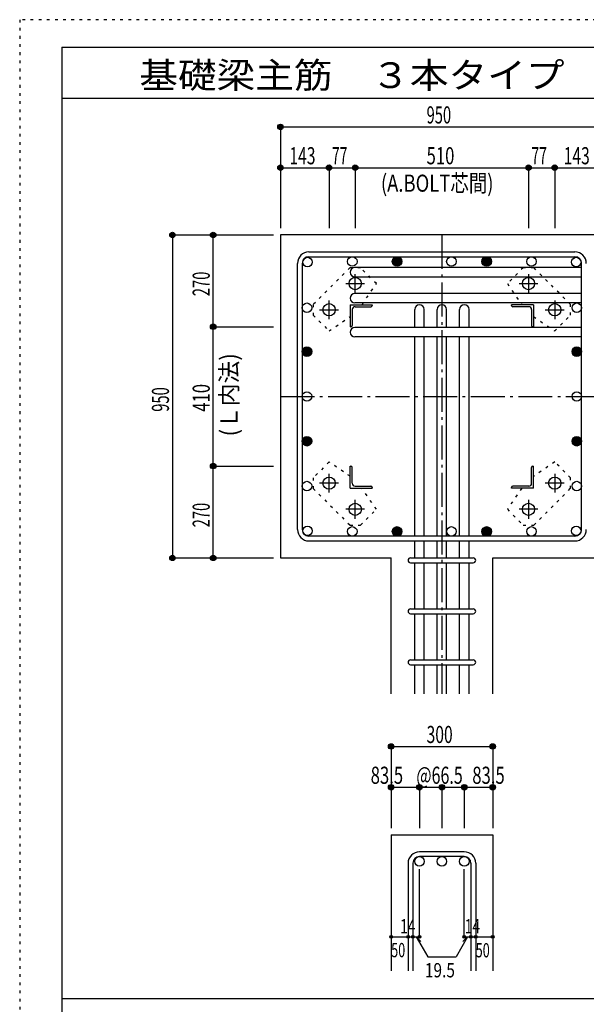
# Model space of a CAD drawing. Units: inches. Extents: x 94 to 8294, y 92 to 5852.
# Drawn here: x 94 to 1761, y 2956 to 5852 of the extents above; entities that cross this region are included whole.
import ezdxf

# ---------------------------------------------------------------- set-up
doc = ezdxf.new("R2010")
doc.units = ezdxf.units.IN
doc.header["$LTSCALE"] = 20
doc.header["$MEASUREMENT"] = 0
for name, pattern in [('CENTER', [12, 5, -0.8, 0.4, -0.8, 5]), ('DIVIDE', [13.2, 5, -0.8, 0.4, -0.8, 0.4, -0.8, 5]), ('DOT', [1.6, 0.4, -0.8, 0.4]), ('HIDDEN', [8, 1, -2, 2, -2, 1])]:
    doc.linetypes.add(name, pattern=pattern)
for name, color, linetype in [('098', 7, 'Continuous'), ('099', 7, 'Continuous'), ('100', 7, 'Continuous'), ('101', 7, 'Continuous'), ('102', 7, 'Continuous'), ('103', 7, 'Continuous'), ('104', 7, 'Continuous'), ('106', 7, 'Continuous'), ('110', 7, 'Continuous'), ('241', 7, 'Continuous'), ('250', 7, 'Continuous')]:
    doc.layers.add(name, color=color, linetype=linetype)
doc.styles.add('DRACAD', font='txt', dxfattribs={"width": 0.85, "bigfont": 'extfont2'})

msp = doc.modelspace()

# ---------------------------------------------------------------- linework, layer by layer
at = {"layer": '098', "color": 2, "linetype": 'Continuous'}
for p, q in [((861.1, 5218.6), (861.1, 4268.6)), ((2211.1, 5218.6), (861.1, 5218.6)), ((861.1, 4268.6), (1186.6, 4268.6)), ((1186.6, 3868.6), (1186.6, 4268.6)), ((1485.6, 3868.6), (1485.6, 4268.6)), ((1485.6, 4268.6), (1811.1, 4268.6)), ((1186.6, 3454.1), (1186.6, 3054.1)), ((1186.6, 3454.1), (1485.6, 3454.1)), ((1485.6, 3454.1), (1485.6, 3054.1))]:
    msp.add_line(p, q, dxfattribs=at)
at = {"layer": '099', "color": 4, "linetype": 'CENTER'}
for p, q in [((1081.1, 5047.9), (1081.1, 5103.4)), ((1591.1, 5103.4), (1591.1, 5047.9)), ((1053.3, 5075.6), (1108.8, 5075.6)), ((1563.4, 5075.6), (1618.9, 5075.6)), ((1004.1, 4970.9), (1004.1, 5026.4)), ((1668.1, 5026.4), (1668.1, 4970.9)), ((976.3, 4998.6), (1031.8, 4998.6)), ((1640.4, 4998.6), (1695.9, 4998.6)), ((1004.1, 4460.8), (1004.1, 4516.3)), ((1668.1, 4516.3), (1668.1, 4460.8)), ((1031.8, 4488.6), (976.3, 4488.6)), ((1695.9, 4488.6), (1640.4, 4488.6)), ((1081.1, 4383.8), (1081.1, 4439.3)), ((1591.1, 4439.3), (1591.1, 4383.8)), ((1108.8, 4411.6), (1053.3, 4411.6)), ((1618.9, 4411.6), (1563.4, 4411.6))]:
    msp.add_line(p, q, dxfattribs=at)
at = {"layer": '099', "color": 4, "linetype": 'Continuous'}
for p, q in [((1066.1, 5013.6), (1131.1, 5013.6)), ((1066.1, 5013.6), (1066.1, 4948.6)), ((1131.1, 5013.6), (1131.1, 5011.6)), ((1606.1, 5013.6), (1541.1, 5013.6)), ((1541.1, 5011.6), (1541.1, 5013.6)), ((1606.1, 5013.6), (1606.1, 4948.6)), ((1072.1, 4999.1), (1072.1, 4952.6)), ((1080.6, 5007.6), (1127.1, 5007.6)), ((1591.6, 5007.6), (1545.1, 5007.6)), ((1600.1, 4999.1), (1600.1, 4952.6)), ((1068.1, 4948.6), (1066.1, 4948.6)), ((1606.1, 4948.6), (1604.1, 4948.6)), ((1066.1, 4538.6), (1068.1, 4538.6)), ((1066.1, 4473.6), (1066.1, 4538.6)), ((1072.1, 4488.1), (1072.1, 4534.6)), ((1600.1, 4488.1), (1600.1, 4534.6)), ((1604.1, 4538.6), (1606.1, 4538.6)), ((1606.1, 4473.6), (1606.1, 4538.6)), ((1066.1, 4473.6), (1131.1, 4473.6)), ((1080.6, 4479.6), (1127.1, 4479.6)), ((1131.1, 4475.6), (1131.1, 4473.6)), ((1541.1, 4473.6), (1541.1, 4475.6)), ((1606.1, 4473.6), (1541.1, 4473.6)), ((1591.6, 4479.6), (1545.1, 4479.6))]:
    msp.add_line(p, q, dxfattribs=at)
at = {"layer": '099', "color": 3, "linetype": 'Continuous'}
for centre in [(1081.1, 5075.6), (1591.1, 5075.6), (1004.1, 4998.6), (1668.1, 4998.6), (1004.1, 4488.6), (1668.1, 4488.6), (1081.1, 4411.6), (1591.1, 4411.6)]:
    msp.add_circle(centre, 18, dxfattribs=at)
at = {"layer": '099', "color": 4, "linetype": 'Continuous'}
for centre, radius, start, end in [((1127.1, 5011.6), 4, 270, 0), ((1545.1, 5011.6), 4, 180, 270), ((1080.6, 4999.1), 8.5, 90, 180), ((1591.6, 4999.1), 8.5, 0, 90), ((1068.1, 4952.6), 4, 270, 0), ((1604.1, 4952.6), 4, 180, 270), ((1068.1, 4534.6), 4, 0, 90), ((1604.1, 4534.6), 4, 90, 180), ((1080.6, 4488.1), 8.5, 180, 270), ((1127.1, 4475.6), 4, 0, 90), ((1545.1, 4475.6), 4, 90, 180), ((1591.6, 4488.1), 8.5, 270, 0)]:
    msp.add_arc(centre, radius, start, end, dxfattribs=at)
at = {"layer": '100', "color": 3, "linetype": 'Continuous'}
for centre in [(940.7, 5139), (1072.5, 5140.6), (1204.3, 5140.6), (1364.1, 5140.6), (1467.9, 5140.6), (1599.7, 5140.6), (1731.5, 5139), (939.1, 5004.6), (1733.1, 5004.6), (939.1, 4875.4), (1733.1, 4875.4), (939.1, 4743.6), (1733.1, 4743.6), (939.1, 4611.8), (1733.1, 4611.8), (939.1, 4480), (1733.1, 4480), (940.7, 4348.2), (1072.5, 4346.6), (1204.3, 4346.6), (1364.1, 4346.6), (1467.9, 4346.6), (1599.7, 4346.6), (1731.5, 4348.2)]:
    msp.add_circle(centre, 14, dxfattribs=at)
at = {"layer": '100', "color": 4, "linetype": 'Continuous'}
for centre, radius in [((1204.3, 5140.6), 14), ((1204.3, 5140.6), 12.6), ((1204.3, 5140.6), 11.2), ((1204.3, 5140.6), 9.8), ((1204.3, 5140.6), 8.4), ((1204.3, 5140.6), 7), ((1204.3, 5140.6), 5.6), ((1204.3, 5140.6), 4.2), ((1204.3, 5140.6), 2.8), ((1204.3, 5140.6), 1.4), ((1467.9, 5140.6), 14), ((1467.9, 5140.6), 12.6), ((1467.9, 5140.6), 11.2), ((1467.9, 5140.6), 9.8), ((1467.9, 5140.6), 8.4), ((1467.9, 5140.6), 7), ((1467.9, 5140.6), 5.6), ((1467.9, 5140.6), 4.2), ((1467.9, 5140.6), 2.8), ((1467.9, 5140.6), 1.4), ((939.1, 4875.4), 14), ((939.1, 4875.4), 12.6), ((939.1, 4875.4), 11.2), ((939.1, 4875.4), 9.8), ((939.1, 4875.4), 8.4), ((939.1, 4875.4), 7), ((939.1, 4875.4), 5.6), ((939.1, 4875.4), 4.2), ((939.1, 4875.4), 2.8), ((939.1, 4875.4), 1.4), ((1733.1, 4875.4), 14), ((1733.1, 4875.4), 12.6), ((1733.1, 4875.4), 11.2), ((1733.1, 4875.4), 9.8), ((1733.1, 4875.4), 8.4), ((1733.1, 4875.4), 7), ((1733.1, 4875.4), 5.6), ((1733.1, 4875.4), 4.2), ((1733.1, 4875.4), 2.8), ((1733.1, 4875.4), 1.4), ((939.1, 4611.8), 14), ((939.1, 4611.8), 12.6), ((939.1, 4611.8), 11.2), ((939.1, 4611.8), 9.8), ((939.1, 4611.8), 8.4), ((939.1, 4611.8), 7), ((939.1, 4611.8), 5.6), ((939.1, 4611.8), 4.2), ((939.1, 4611.8), 2.8), ((939.1, 4611.8), 1.4), ((1733.1, 4611.8), 14), ((1733.1, 4611.8), 12.6), ((1733.1, 4611.8), 11.2), ((1733.1, 4611.8), 9.8), ((1733.1, 4611.8), 8.4), ((1733.1, 4611.8), 7), ((1733.1, 4611.8), 5.6), ((1733.1, 4611.8), 4.2), ((1733.1, 4611.8), 2.8), ((1733.1, 4611.8), 1.4), ((1204.3, 4346.6), 14), ((1204.3, 4346.6), 12.6), ((1204.3, 4346.6), 11.2), ((1204.3, 4346.6), 9.8), ((1204.3, 4346.6), 8.4), ((1204.3, 4346.6), 7), ((1204.3, 4346.6), 5.6), ((1204.3, 4346.6), 4.2), ((1204.3, 4346.6), 2.8), ((1204.3, 4346.6), 1.4), ((1467.9, 4346.6), 14), ((1467.9, 4346.6), 12.6), ((1467.9, 4346.6), 11.2), ((1467.9, 4346.6), 9.8), ((1467.9, 4346.6), 8.4), ((1467.9, 4346.6), 7), ((1467.9, 4346.6), 5.6), ((1467.9, 4346.6), 4.2), ((1467.9, 4346.6), 2.8), ((1467.9, 4346.6), 1.4)]:
    msp.add_circle(centre, radius, dxfattribs=at)
at = {"layer": '101', "color": 7, "linetype": 'Continuous'}
for p, q in [((944.6, 5168.6), (1727.6, 5168.6)), ((911.1, 4352.1), (911.1, 5135.1)), ((925.1, 5135.1), (925.1, 4352.1)), ((944.6, 5154.6), (1727.6, 5154.6)), ((1747.1, 4352.1), (1747.1, 5135.1)), ((1727.6, 4332.6), (944.6, 4332.6)), ((944.6, 4318.6), (1727.6, 4318.6))]:
    msp.add_line(p, q, dxfattribs=at)
for centre, radius, start, end in [((944.6, 5135.1), 33.5, 90, 180), ((1727.6, 5135.1), 33.5, 0, 90), ((944.6, 5135.1), 19.5, 90, 180), ((1727.6, 5135.1), 19.5, 0, 90), ((944.6, 4352.1), 33.5, 180, 270), ((944.6, 4352.1), 19.5, 180, 270), ((1727.6, 4352.1), 33.5, 270, 0), ((1727.6, 4352.1), 19.5, 270, 0)]:
    msp.add_arc(centre, radius, start, end, dxfattribs=at)
at = {"layer": '102', "color": 7, "linetype": 'Continuous'}
for p, q in [((1747.1, 5123), (1080.1, 5123)), ((1747.1, 5095), (1080.1, 5095)), ((1747.1, 5046.6), (1080.1, 5046.6)), ((1747.1, 5018.6), (1080.1, 5018.6)), ((1256.1, 4946.6), (1256.1, 4999.6)), ((1284.1, 4946.6), (1284.1, 4999.6)), ((1322.1, 4946.6), (1322.1, 4999.6)), ((1350.1, 4946.6), (1350.1, 4999.6)), ((1388.1, 4946.6), (1388.1, 4999.6)), ((1416.1, 4946.6), (1416.1, 4999.6)), ((1747.1, 4946.6), (1080.1, 4946.6)), ((1747.1, 4918.6), (1080.1, 4918.6)), ((1256.1, 4332.6), (1256.1, 4918.6)), ((1284.1, 4332.6), (1284.1, 4918.6)), ((1322.1, 4332.6), (1322.1, 4918.6)), ((1350.1, 4332.6), (1350.1, 4918.6)), ((1388.1, 4332.6), (1388.1, 4918.6)), ((1416.1, 4332.6), (1416.1, 4918.6)), ((1256.1, 4268.6), (1256.1, 4318.6)), ((1284.1, 4268.6), (1284.1, 4318.6)), ((1322.1, 4268.6), (1322.1, 4318.6)), ((1350.1, 4268.6), (1350.1, 4318.6)), ((1388.1, 4268.6), (1388.1, 4318.6)), ((1416.1, 4268.6), (1416.1, 4318.6)), ((1256.1, 4118.6), (1256.1, 4254.6)), ((1284.1, 4118.6), (1284.1, 4254.6)), ((1322.1, 4118.6), (1322.1, 4254.6)), ((1350.1, 4118.6), (1350.1, 4254.6)), ((1388.1, 4118.6), (1388.1, 4254.6)), ((1416.1, 4118.6), (1416.1, 4254.6)), ((1256.1, 3968.6), (1256.1, 4104.6)), ((1284.1, 3968.6), (1284.1, 4104.6)), ((1322.1, 3968.6), (1322.1, 4104.6)), ((1350.1, 3968.6), (1350.1, 4104.6)), ((1388.1, 3968.6), (1388.1, 4104.6)), ((1416.1, 3968.6), (1416.1, 4104.6)), ((1256.1, 3868.6), (1256.1, 3954.6)), ((1284.1, 3868.6), (1284.1, 3954.6)), ((1322.1, 3868.6), (1322.1, 3954.6)), ((1350.1, 3868.6), (1350.1, 3954.6)), ((1388.1, 3868.6), (1388.1, 3954.6)), ((1416.1, 3868.6), (1416.1, 3954.6))]:
    msp.add_line(p, q, dxfattribs=at)
at = {"layer": '102', "color": 172, "linetype": 'DOT'}
msp.add_line((1581.1, 4946.6), (1579.1, 4946.6), dxfattribs=at)
at = {"layer": '102', "color": 3, "linetype": 'Continuous'}
for centre in [(1270.1, 3376.1), (1336.1, 3376.1), (1402.1, 3376.1)]:
    msp.add_circle(centre, 14, dxfattribs=at)
at = {"layer": '102', "color": 7, "linetype": 'Continuous'}
for centre, start, end in [((1080.1, 5109), 90, 270), ((1080.1, 5032.6), 90, 270), ((1270.1, 4999.6), 0, 180), ((1336.1, 4999.6), 0, 180), ((1402.1, 4999.6), 0, 180), ((1080.1, 4932.6), 90, 270)]:
    msp.add_arc(centre, 14, start, end, dxfattribs=at)
at = {"layer": '103', "color": 7, "linetype": 'Continuous'}
for p, q in [((1243.6, 4268.6), (1428.6, 4268.6)), ((1243.6, 4254.6), (1428.6, 4254.6)), ((1243.6, 4118.6), (1428.6, 4118.6)), ((1243.6, 4104.6), (1428.6, 4104.6)), ((1243.6, 3968.6), (1428.6, 3968.6)), ((1243.6, 3954.6), (1428.6, 3954.6)), ((1402.1, 3404.1), (1270.1, 3404.1)), ((1402.1, 3390.1), (1270.1, 3390.1)), ((1236.6, 3370.6), (1236.6, 3054.1)), ((1250.6, 3370.6), (1250.6, 3054.1)), ((1421.6, 3370.6), (1421.6, 3054.1)), ((1435.6, 3370.6), (1435.6, 3054.1))]:
    msp.add_line(p, q, dxfattribs=at)
for centre, radius, start, end in [((1243.6, 4261.6), 7, 90, 270), ((1243.6, 4261.6), 7, 90, 270), ((1243.6, 4261.6), 7, 90, 270), ((1243.6, 4261.6), 7, 90, 270), ((1428.6, 4261.6), 7, 270, 90), ((1428.6, 4261.6), 7, 270, 90), ((1428.6, 4261.6), 7, 270, 90), ((1428.6, 4261.6), 7, 270, 90), ((1243.6, 4111.6), 7, 90, 270), ((1428.6, 4111.6), 7, 270, 90), ((1243.6, 3961.6), 7, 90, 270), ((1428.6, 3961.6), 7, 270, 90), ((1270.1, 3370.6), 33.5, 90, 180), ((1270.1, 3370.6), 19.5, 90, 180), ((1402.1, 3370.6), 33.5, 0, 90), ((1402.1, 3370.6), 19.5, 0, 90)]:
    msp.add_arc(centre, radius, start, end, dxfattribs=at)
at = {"layer": '106', "color": 4, "linetype": 'DOT'}
for p, q in [((1065.6, 5122.3), (957.4, 5014.1)), ((1096.7, 5122.3), (1065.6, 5122.3)), ((1143.4, 5075.6), (1096.7, 5122.3)), ((1575.5, 5122.3), (1528.8, 5075.6)), ((1606.6, 5122.3), (1575.5, 5122.3)), ((1714.8, 5014.1), (1606.6, 5122.3)), ((1101.2, 5013.6), (1143.4, 5075.6)), ((1528.8, 5075.6), (1571.1, 5013.6)), ((957.4, 5014.1), (957.4, 4983)), ((1714.8, 4983), (1714.8, 5014.1)), ((957.4, 4983), (1004.1, 4936.3)), ((1668.1, 4936.3), (1714.8, 4983)), ((1004.1, 4936.3), (1066.1, 4978.6)), ((1606.1, 4978.5), (1668.1, 4936.3)), ((1004.1, 4550.9), (957.4, 4504.2)), ((1066.1, 4508.7), (1004.1, 4550.9)), ((1668.1, 4550.9), (1606.1, 4508.6)), ((1714.8, 4504.2), (1668.1, 4550.9)), ((957.4, 4504.2), (957.4, 4473.1)), ((1714.8, 4473.1), (1714.8, 4504.2)), ((957.4, 4473.1), (1065.6, 4364.9)), ((1143.4, 4411.6), (1101.1, 4473.6)), ((1571, 4473.6), (1528.8, 4411.6)), ((1606.6, 4364.9), (1714.8, 4473.1)), ((1096.7, 4364.9), (1143.4, 4411.6)), ((1528.8, 4411.6), (1575.5, 4364.9)), ((1065.6, 4364.9), (1096.7, 4364.9)), ((1575.5, 4364.9), (1606.6, 4364.9))]:
    msp.add_line(p, q, dxfattribs=at)
at = {"layer": '110', "color": 4, "linetype": 'Continuous'}
for p, q in [((861.1, 5536.6), (861.1, 5416.6)), ((861.1, 5536.6), (861.1, 5416.6)), ((861.1, 5536.6), (1811.1, 5536.6)), ((861.1, 5416.6), (1004.1, 5416.6)), ((861.1, 5416.6), (861.1, 5238.6)), ((1004.1, 5416.6), (1004.1, 5238.6)), ((1004.1, 5416.6), (1081.1, 5416.6)), ((1081.1, 5416.6), (1081.1, 5238.6)), ((1081.1, 5416.6), (1591.1, 5416.6)), ((1591.1, 5416.6), (1591.1, 5238.6)), ((1591.1, 5416.6), (1668.1, 5416.6)), ((1668.1, 5416.6), (1668.1, 5238.6)), ((1668.1, 5416.6), (1811.1, 5416.6)), ((543.1, 5218.6), (663.1, 5218.6)), ((543.1, 5218.6), (663.1, 5218.6)), ((543.1, 5218.6), (543.1, 4268.6)), ((663.1, 4948.6), (663.1, 5218.6)), ((663.1, 5218.6), (841.1, 5218.6)), ((663.1, 4538.6), (663.1, 4948.6)), ((663.1, 4948.6), (841.1, 4948.6)), ((663.1, 4268.6), (663.1, 4538.6)), ((663.1, 4538.6), (841.1, 4538.6)), ((543.1, 4268.6), (663.1, 4268.6)), ((663.1, 4268.6), (841.1, 4268.6)), ((663.1, 4268.6), (841.1, 4268.6)), ((1186.6, 3714.1), (1186.6, 3594.1)), ((1186.6, 3714.1), (1485.6, 3714.1)), ((1485.6, 3714.1), (1485.6, 3594.1)), ((1485.6, 3714.1), (1485.6, 3594.1)), ((1186.6, 3594.1), (1270.1, 3594.1)), ((1186.6, 3594.1), (1186.6, 3474.1)), ((1270.1, 3594.1), (1270.1, 3474.1)), ((1270.1, 3594.1), (1336.1, 3594.1)), ((1336.1, 3594.1), (1336.1, 3474.1)), ((1336.1, 3594.1), (1402.1, 3594.1)), ((1402.1, 3594.1), (1402.1, 3474.1)), ((1402.1, 3594.1), (1485.6, 3594.1)), ((1485.6, 3594.1), (1485.6, 3474.1)), ((1485.6, 3594.1), (1485.6, 3474.1)), ((1270.1, 3154.1), (1270.1, 3353.5)), ((1402.1, 3154.1), (1402.1, 3353.5)), ((1186.6, 3154.1), (1236.6, 3154.1)), ((1236.6, 3154.1), (1270.1, 3154.1)), ((1260.4, 3154.1), (1274.5, 3140)), ((1260.4, 3154.1), (1294.6, 3094.8)), ((1411.9, 3154.1), (1377.7, 3094.8)), ((1411.9, 3154.1), (1397.7, 3140)), ((1402.1, 3154.1), (1485.6, 3154.1)), ((1421.6, 3154.1), (1435.6, 3154.1)), ((1294.6, 3094.8), (1377.7, 3094.8))]:
    msp.add_line(p, q, dxfattribs=at)
at = {"layer": '110', "color": 4, "linetype": 'CENTER'}
for p, q in [((1336.1, 5218.6), (1336.1, 3868.6)), ((861.1, 4743.6), (1811.1, 4743.6))]:
    msp.add_line(p, q, dxfattribs=at)
at = {"layer": '110', "color": 4, "linetype": 'Continuous'}
for centre, radius in [((861.1, 5536.6), 8), ((861.1, 5536.6), 7.2), ((861.1, 5536.6), 6.4), ((861.1, 5536.6), 5.6), ((861.1, 5536.6), 4.8), ((861.1, 5536.6), 4), ((861.1, 5536.6), 3.2), ((861.1, 5536.6), 2.4), ((861.1, 5536.6), 1.6), ((861.1, 5536.6), 0.8), ((861.1, 5416.6), 8), ((861.1, 5416.6), 7.2), ((861.1, 5416.6), 6.4), ((861.1, 5416.6), 5.6), ((861.1, 5416.6), 4.8), ((861.1, 5416.6), 4), ((861.1, 5416.6), 3.2), ((861.1, 5416.6), 2.4), ((861.1, 5416.6), 1.6), ((861.1, 5416.6), 0.8), ((1004.1, 5416.6), 8), ((1004.1, 5416.6), 7.2), ((1004.1, 5416.6), 6.4), ((1004.1, 5416.6), 5.6), ((1004.1, 5416.6), 4.8), ((1004.1, 5416.6), 4), ((1004.1, 5416.6), 3.2), ((1004.1, 5416.6), 2.4), ((1004.1, 5416.6), 1.6), ((1004.1, 5416.6), 0.8), ((1081.1, 5416.6), 8), ((1081.1, 5416.6), 7.2), ((1081.1, 5416.6), 6.4), ((1081.1, 5416.6), 5.6), ((1081.1, 5416.6), 4.8), ((1081.1, 5416.6), 4), ((1081.1, 5416.6), 3.2), ((1081.1, 5416.6), 2.4), ((1081.1, 5416.6), 1.6), ((1081.1, 5416.6), 0.8), ((1591.1, 5416.6), 8), ((1591.1, 5416.6), 7.2), ((1591.1, 5416.6), 6.4), ((1591.1, 5416.6), 5.6), ((1591.1, 5416.6), 4.8), ((1591.1, 5416.6), 4), ((1591.1, 5416.6), 3.2), ((1591.1, 5416.6), 2.4), ((1591.1, 5416.6), 1.6), ((1591.1, 5416.6), 0.8), ((1668.1, 5416.6), 8), ((1668.1, 5416.6), 7.2), ((1668.1, 5416.6), 6.4), ((1668.1, 5416.6), 5.6), ((1668.1, 5416.6), 4.8), ((1668.1, 5416.6), 4), ((1668.1, 5416.6), 3.2), ((1668.1, 5416.6), 2.4), ((1668.1, 5416.6), 1.6), ((1668.1, 5416.6), 0.8), ((543.1, 5218.6), 8), ((543.1, 5218.6), 7.2), ((543.1, 5218.6), 6.4), ((543.1, 5218.6), 5.6), ((543.1, 5218.6), 4.8), ((543.1, 5218.6), 4), ((543.1, 5218.6), 3.2), ((543.1, 5218.6), 2.4), ((543.1, 5218.6), 1.6), ((543.1, 5218.6), 0.8), ((663.1, 5218.6), 8), ((663.1, 5218.6), 7.2), ((663.1, 5218.6), 6.4), ((663.1, 5218.6), 5.6), ((663.1, 5218.6), 4.8), ((663.1, 5218.6), 4), ((663.1, 5218.6), 3.2), ((663.1, 5218.6), 2.4), ((663.1, 5218.6), 1.6), ((663.1, 5218.6), 0.8), ((663.1, 4948.6), 8), ((663.1, 4948.6), 7.2), ((663.1, 4948.6), 6.4), ((663.1, 4948.6), 5.6), ((663.1, 4948.6), 4.8), ((663.1, 4948.6), 4), ((663.1, 4948.6), 3.2), ((663.1, 4948.6), 2.4), ((663.1, 4948.6), 1.6), ((663.1, 4948.6), 0.8), ((663.1, 4538.6), 8), ((663.1, 4538.6), 7.2), ((663.1, 4538.6), 6.4), ((663.1, 4538.6), 5.6), ((663.1, 4538.6), 4.8), ((663.1, 4538.6), 4), ((663.1, 4538.6), 3.2), ((663.1, 4538.6), 2.4), ((663.1, 4538.6), 1.6), ((663.1, 4538.6), 0.8), ((543.1, 4268.6), 8), ((543.1, 4268.6), 7.2), ((543.1, 4268.6), 6.4), ((543.1, 4268.6), 5.6), ((543.1, 4268.6), 4.8), ((543.1, 4268.6), 4), ((543.1, 4268.6), 3.2), ((543.1, 4268.6), 2.4), ((543.1, 4268.6), 1.6), ((543.1, 4268.6), 0.8), ((663.1, 4268.6), 8), ((663.1, 4268.6), 7.2), ((663.1, 4268.6), 6.4), ((663.1, 4268.6), 5.6), ((663.1, 4268.6), 4.8), ((663.1, 4268.6), 4), ((663.1, 4268.6), 3.2), ((663.1, 4268.6), 2.4), ((663.1, 4268.6), 1.6), ((663.1, 4268.6), 0.8), ((1186.6, 3714.1), 8), ((1186.6, 3714.1), 7.2), ((1186.6, 3714.1), 6.4), ((1186.6, 3714.1), 5.6), ((1186.6, 3714.1), 4.8), ((1186.6, 3714.1), 4), ((1186.6, 3714.1), 3.2), ((1186.6, 3714.1), 2.4), ((1186.6, 3714.1), 1.6), ((1186.6, 3714.1), 0.8), ((1485.6, 3714.1), 8), ((1485.6, 3714.1), 7.2), ((1485.6, 3714.1), 6.4), ((1485.6, 3714.1), 5.6), ((1485.6, 3714.1), 4.8), ((1485.6, 3714.1), 4), ((1485.6, 3714.1), 3.2), ((1485.6, 3714.1), 2.4), ((1485.6, 3714.1), 1.6), ((1485.6, 3714.1), 0.8), ((1186.6, 3594.1), 8), ((1186.6, 3594.1), 7.2), ((1186.6, 3594.1), 6.4), ((1186.6, 3594.1), 5.6), ((1186.6, 3594.1), 4.8), ((1186.6, 3594.1), 4), ((1186.6, 3594.1), 3.2), ((1186.6, 3594.1), 2.4), ((1186.6, 3594.1), 1.6), ((1186.6, 3594.1), 0.8), ((1270.1, 3594.1), 8), ((1270.1, 3594.1), 7.2), ((1270.1, 3594.1), 6.4), ((1270.1, 3594.1), 5.6), ((1270.1, 3594.1), 4.8), ((1270.1, 3594.1), 4), ((1270.1, 3594.1), 3.2), ((1270.1, 3594.1), 2.4), ((1270.1, 3594.1), 1.6), ((1270.1, 3594.1), 0.8), ((1336.1, 3594.1), 8), ((1336.1, 3594.1), 7.2), ((1336.1, 3594.1), 6.4), ((1336.1, 3594.1), 5.6), ((1336.1, 3594.1), 4.8), ((1336.1, 3594.1), 4), ((1336.1, 3594.1), 3.2), ((1336.1, 3594.1), 2.4), ((1336.1, 3594.1), 1.6), ((1336.1, 3594.1), 0.8), ((1402.1, 3594.1), 8), ((1402.1, 3594.1), 7.2), ((1402.1, 3594.1), 6.4), ((1402.1, 3594.1), 5.6), ((1402.1, 3594.1), 4.8), ((1402.1, 3594.1), 4), ((1402.1, 3594.1), 3.2), ((1402.1, 3594.1), 2.4), ((1402.1, 3594.1), 1.6), ((1402.1, 3594.1), 0.8), ((1485.6, 3594.1), 8), ((1485.6, 3594.1), 7.2), ((1485.6, 3594.1), 6.4), ((1485.6, 3594.1), 5.6), ((1485.6, 3594.1), 4.8), ((1485.6, 3594.1), 4), ((1485.6, 3594.1), 3.2), ((1485.6, 3594.1), 2.4), ((1485.6, 3594.1), 1.6), ((1485.6, 3594.1), 0.8), ((1186.6, 3154.1), 4), ((1186.6, 3154.1), 3.6), ((1186.6, 3154.1), 3.2), ((1236.6, 3154.1), 4), ((1236.6, 3154.1), 3.6), ((1236.6, 3154.1), 3.2), ((1250.6, 3154.1), 4), ((1250.6, 3154.1), 3.6), ((1250.6, 3154.1), 3.2), ((1270.1, 3154.1), 4), ((1270.1, 3154.1), 3.6), ((1270.1, 3154.1), 3.2), ((1402.1, 3154.1), 4), ((1402.1, 3154.1), 3.6), ((1402.1, 3154.1), 3.2), ((1421.6, 3154.1), 4), ((1421.6, 3154.1), 3.6), ((1421.6, 3154.1), 3.2), ((1435.6, 3154.1), 4), ((1435.6, 3154.1), 3.6), ((1435.6, 3154.1), 3.2), ((1485.6, 3154.1), 4), ((1485.6, 3154.1), 3.6), ((1485.6, 3154.1), 3.2), ((1186.6, 3154.1), 2.8), ((1186.6, 3154.1), 2.4), ((1186.6, 3154.1), 2), ((1186.6, 3154.1), 1.6), ((1186.6, 3154.1), 1.2), ((1186.6, 3154.1), 0.8), ((1186.6, 3154.1), 0.4), ((1236.6, 3154.1), 2.8), ((1236.6, 3154.1), 2.4), ((1236.6, 3154.1), 2), ((1236.6, 3154.1), 1.6), ((1236.6, 3154.1), 1.2), ((1236.6, 3154.1), 0.8), ((1236.6, 3154.1), 0.4), ((1250.6, 3154.1), 2.8), ((1250.6, 3154.1), 2.4), ((1250.6, 3154.1), 2), ((1250.6, 3154.1), 1.6), ((1250.6, 3154.1), 1.2), ((1250.6, 3154.1), 0.8), ((1250.6, 3154.1), 0.4), ((1270.1, 3154.1), 2.8), ((1270.1, 3154.1), 2.4), ((1270.1, 3154.1), 2), ((1270.1, 3154.1), 1.6), ((1270.1, 3154.1), 1.2), ((1270.1, 3154.1), 0.8), ((1270.1, 3154.1), 0.4), ((1402.1, 3154.1), 2.8), ((1402.1, 3154.1), 2.4), ((1402.1, 3154.1), 2), ((1402.1, 3154.1), 1.6), ((1402.1, 3154.1), 1.2), ((1402.1, 3154.1), 0.8), ((1402.1, 3154.1), 0.4), ((1421.6, 3154.1), 2.8), ((1421.6, 3154.1), 2.4), ((1421.6, 3154.1), 2), ((1421.6, 3154.1), 1.6), ((1421.6, 3154.1), 1.2), ((1421.6, 3154.1), 0.8), ((1421.6, 3154.1), 0.4), ((1435.6, 3154.1), 2.8), ((1435.6, 3154.1), 2.4), ((1435.6, 3154.1), 2), ((1435.6, 3154.1), 1.6), ((1435.6, 3154.1), 1.2), ((1435.6, 3154.1), 0.8), ((1435.6, 3154.1), 0.4), ((1485.6, 3154.1), 2.8), ((1485.6, 3154.1), 2.4), ((1485.6, 3154.1), 2), ((1485.6, 3154.1), 1.6), ((1485.6, 3154.1), 1.2), ((1485.6, 3154.1), 0.8), ((1485.6, 3154.1), 0.4)]:
    msp.add_circle(centre, radius, dxfattribs=at)
at = {"layer": '110', "color": 7, "linetype": 'Continuous'}
for p in [(861.1, 5536.6), (861.1, 5536.6), (861.1, 5536.6), (861.1, 5536.6), (861.1, 5536.6), (861.1, 5536.6), (861.1, 5536.6), (861.1, 5536.6), (861.1, 5536.6), (861.1, 5536.6), (861.1, 5536.6), (861.1, 5536.6), (861.1, 5536.6), (861.1, 5536.6), (861.1, 5536.6), (861.1, 5416.6), (861.1, 5416.6), (861.1, 5416.6), (861.1, 5416.6), (861.1, 5416.6), (861.1, 5416.6), (861.1, 5416.6), (861.1, 5416.6), (861.1, 5416.6), (861.1, 5416.6), (861.1, 5416.6), (861.1, 5416.6), (861.1, 5416.6), (861.1, 5416.6), (861.1, 5416.6), (861.1, 5416.6), (1004.1, 5416.6), (1004.1, 5416.6), (1004.1, 5416.6), (1004.1, 5416.6), (1004.1, 5416.6), (1004.1, 5416.6), (1004.1, 5416.6), (1004.1, 5416.6), (1004.1, 5416.6), (1004.1, 5416.6), (1004.1, 5416.6), (1004.1, 5416.6), (1004.1, 5416.6), (1004.1, 5416.6), (1004.1, 5416.6), (1004.1, 5416.6), (1081.1, 5416.6), (1081.1, 5416.6), (1081.1, 5416.6), (1081.1, 5416.6), (1081.1, 5416.6), (1081.1, 5416.6), (1081.1, 5416.6), (1081.1, 5416.6), (1081.1, 5416.6), (1081.1, 5416.6), (1081.1, 5416.6), (1081.1, 5416.6), (1081.1, 5416.6), (1081.1, 5416.6), (1081.1, 5416.6), (1081.1, 5416.6), (1591.1, 5416.6), (1591.1, 5416.6), (1591.1, 5416.6), (1591.1, 5416.6), (1591.1, 5416.6), (1591.1, 5416.6), (1591.1, 5416.6), (1591.1, 5416.6), (1591.1, 5416.6), (1591.1, 5416.6), (1591.1, 5416.6), (1591.1, 5416.6), (1591.1, 5416.6), (1591.1, 5416.6), (1591.1, 5416.6), (1591.1, 5416.6), (1668.1, 5416.6), (1668.1, 5416.6), (1668.1, 5416.6), (1668.1, 5416.6), (1668.1, 5416.6), (1668.1, 5416.6), (1668.1, 5416.6), (1668.1, 5416.6), (1668.1, 5416.6), (1668.1, 5416.6), (1668.1, 5416.6), (1668.1, 5416.6), (1668.1, 5416.6), (1668.1, 5416.6), (1668.1, 5416.6), (1668.1, 5416.6), (543.1, 5218.6), (543.1, 5218.6), (543.1, 5218.6), (543.1, 5218.6), (543.1, 5218.6), (543.1, 5218.6), (543.1, 5218.6), (543.1, 5218.6), (543.1, 5218.6), (543.1, 5218.6), (543.1, 5218.6), (543.1, 5218.6), (543.1, 5218.6), (543.1, 5218.6), (543.1, 5218.6), (663.1, 5218.6), (663.1, 5218.6), (663.1, 5218.6), (663.1, 5218.6), (663.1, 5218.6), (663.1, 5218.6), (663.1, 5218.6), (663.1, 5218.6), (663.1, 5218.6), (663.1, 5218.6), (663.1, 5218.6), (663.1, 5218.6), (663.1, 5218.6), (663.1, 5218.6), (663.1, 5218.6), (663.1, 5218.6), (663.1, 4948.6), (663.1, 4948.6), (663.1, 4948.6), (663.1, 4948.6), (663.1, 4948.6), (663.1, 4948.6), (663.1, 4948.6), (663.1, 4948.6), (663.1, 4948.6), (663.1, 4948.6), (663.1, 4948.6), (663.1, 4948.6), (663.1, 4948.6), (663.1, 4948.6), (663.1, 4948.6), (663.1, 4948.6), (663.1, 4538.6), (663.1, 4538.6), (663.1, 4538.6), (663.1, 4538.6), (663.1, 4538.6), (663.1, 4538.6), (663.1, 4538.6), (663.1, 4538.6), (663.1, 4538.6), (663.1, 4538.6), (663.1, 4538.6), (663.1, 4538.6), (663.1, 4538.6), (663.1, 4538.6), (663.1, 4538.6), (663.1, 4538.6), (543.1, 4268.6), (543.1, 4268.6), (543.1, 4268.6), (543.1, 4268.6), (543.1, 4268.6), (543.1, 4268.6), (543.1, 4268.6), (543.1, 4268.6), (543.1, 4268.6), (543.1, 4268.6), (543.1, 4268.6), (543.1, 4268.6), (543.1, 4268.6), (543.1, 4268.6), (543.1, 4268.6), (663.1, 4268.6), (663.1, 4268.6), (663.1, 4268.6), (663.1, 4268.6), (663.1, 4268.6), (663.1, 4268.6), (663.1, 4268.6), (663.1, 4268.6), (663.1, 4268.6), (663.1, 4268.6), (663.1, 4268.6), (663.1, 4268.6), (663.1, 4268.6), (663.1, 4268.6), (663.1, 4268.6), (663.1, 4268.6), (1186.6, 3714.1), (1186.6, 3714.1), (1186.6, 3714.1), (1186.6, 3714.1), (1186.6, 3714.1), (1186.6, 3714.1), (1186.6, 3714.1), (1186.6, 3714.1), (1186.6, 3714.1), (1186.6, 3714.1), (1186.6, 3714.1), (1186.6, 3714.1), (1186.6, 3714.1), (1186.6, 3714.1), (1186.6, 3714.1), (1186.6, 3714.1), (1186.6, 3714.1), (1186.6, 3714.1), (1186.6, 3714.1), (1485.6, 3714.1), (1485.6, 3714.1), (1485.6, 3714.1), (1485.6, 3714.1), (1485.6, 3714.1), (1485.6, 3714.1), (1485.6, 3714.1), (1485.6, 3714.1), (1485.6, 3714.1), (1485.6, 3714.1), (1485.6, 3714.1), (1485.6, 3714.1), (1485.6, 3714.1), (1485.6, 3714.1), (1485.6, 3714.1), (1485.6, 3714.1), (1485.6, 3714.1), (1485.6, 3714.1), (1485.6, 3714.1), (1186.6, 3594.1), (1186.6, 3594.1), (1186.6, 3594.1), (1186.6, 3594.1), (1186.6, 3594.1), (1186.6, 3594.1), (1186.6, 3594.1), (1186.6, 3594.1), (1186.6, 3594.1), (1186.6, 3594.1), (1186.6, 3594.1), (1186.6, 3594.1), (1186.6, 3594.1), (1186.6, 3594.1), (1186.6, 3594.1), (1270.1, 3594.1), (1270.1, 3594.1), (1270.1, 3594.1), (1270.1, 3594.1), (1270.1, 3594.1), (1270.1, 3594.1), (1270.1, 3594.1), (1270.1, 3594.1), (1270.1, 3594.1), (1270.1, 3594.1), (1270.1, 3594.1), (1270.1, 3594.1), (1270.1, 3594.1), (1270.1, 3594.1), (1270.1, 3594.1), (1336.1, 3594.1), (1336.1, 3594.1), (1336.1, 3594.1), (1336.1, 3594.1), (1336.1, 3594.1), (1336.1, 3594.1), (1336.1, 3594.1), (1336.1, 3594.1), (1336.1, 3594.1), (1336.1, 3594.1), (1336.1, 3594.1), (1336.1, 3594.1), (1336.1, 3594.1), (1336.1, 3594.1), (1336.1, 3594.1), (1402.1, 3594.1), (1402.1, 3594.1), (1402.1, 3594.1), (1402.1, 3594.1), (1402.1, 3594.1), (1402.1, 3594.1), (1402.1, 3594.1), (1402.1, 3594.1), (1402.1, 3594.1), (1402.1, 3594.1), (1402.1, 3594.1), (1402.1, 3594.1), (1402.1, 3594.1), (1402.1, 3594.1), (1402.1, 3594.1), (1485.6, 3594.1), (1485.6, 3594.1), (1485.6, 3594.1), (1485.6, 3594.1), (1485.6, 3594.1), (1485.6, 3594.1), (1485.6, 3594.1), (1485.6, 3594.1), (1485.6, 3594.1), (1485.6, 3594.1), (1485.6, 3594.1), (1485.6, 3594.1), (1485.6, 3594.1), (1485.6, 3594.1), (1485.6, 3594.1), (1186.6, 3154.1), (1236.6, 3154.1), (1250.6, 3154.1), (1270.1, 3154.1), (1402.1, 3154.1), (1421.6, 3154.1), (1435.6, 3154.1), (1485.6, 3154.1)]:
    msp.add_point(p, dxfattribs=at)
at = {"layer": '241', "color": 6, "linetype": 'Continuous'}
for q in [(8169.4, 5770.8), (218.1, 173.2)]:
    msp.add_line((218.1, 5770.8), q, dxfattribs=at)
at = {"layer": '241', "color": 2, "linetype": 'Continuous'}
for p, q in [((218.1, 5620.8), (6682.4, 5620.8)), ((6682.4, 2972), (218.1, 2972))]:
    msp.add_line(p, q, dxfattribs=at)
at = {"layer": '250', "color": 172, "linetype": 'DOT'}
for p, q in [((8293.7, 5852), (93.7, 5852)), ((93.7, 5852), (93.7, 92))]:
    msp.add_line(p, q, dxfattribs=at)

# ---------------------------------------------------------------- texts
at = {"layer": '104', "color": 2, "linetype": 'HIDDEN', "style": 'DRACAD', "width": 1.102564}
msp.add_text('\u3000\u3000基礎梁主筋\u3000３本タイプ', height=75.63, dxfattribs=at).set_placement((218.1, 5650.8))
at = {"layer": '104', "color": 4, "linetype": 'CENTER', "style": 'DRACAD', "width": 0.789212}
msp.add_text('(A.BOLT芯間)', height=50.42, dxfattribs=at).set_placement((1156.7, 5345.8))
at = {"layer": '104', "color": 4, "linetype": 'DIVIDE', "style": 'DRACAD', "width": 0.970636}
msp.add_text('(Ｌ内法)', height=50.42, rotation=90, dxfattribs=at).set_placement((735.1, 4625.8))
at = {"layer": '110', "color": 4, "linetype": 'Continuous', "style": 'DRACAD', "width": 0.630742}
msp.add_text('950', height=50.42, dxfattribs=at).set_placement((1291.1, 5546.6))
at = {"layer": '110', "color": 4, "linetype": 'DOT', "style": 'DRACAD'}
for s, height, width, p in [('143', 50.42, 0.669291, (887.6, 5426.6)), ('77', 50.42, 0.595, (1012.6, 5426.6)), ('510', 50.42, 0.714858, (1291.1, 5426.6)), ('77', 50.42, 0.595, (1599.6, 5426.6)), ('143', 50.42, 0.669291, (1694.6, 5426.6)), ('83.5', 50.42, 0.714071, (1126.6, 3604.1)), ('83.5', 50.42, 0.714071, (1425.6, 3604.1)), ('14', 42.02, 0.713857, (1213.3, 3164.2)), ('14', 42.02, 0.713857, (1403.2, 3164.1))]:
    msp.add_text(s, height=height, dxfattribs=dict(at, width=width)).set_placement(p)
for s, width, p in [('270', 0.630742, (653.1, 5038.6)), ('410', 0.714858, (653.1, 4698.6)), ('270', 0.630742, (653.1, 4358.6))]:
    msp.add_text(s, height=50.42, rotation=90, dxfattribs=dict(at, width=width)).set_placement(p)
at = {"layer": '110', "color": 4, "linetype": 'Continuous', "style": 'DRACAD', "width": 0.630742}
msp.add_text('950', height=50.42, rotation=90, dxfattribs=at).set_placement((533.1, 4698.6))
at = {"layer": '110', "color": 4, "linetype": 'DIVIDE', "style": 'DRACAD'}
for s, height, width, p in [('300', 50.42, 0.671053, (1291.1, 3724.1)), ('@66.5', 50.42, 0.686591, (1261.1, 3604.1)), ('50', 42.02, 0.650273, (1186.9, 3094)), ('50', 42.02, 0.650273, (1435.6, 3093.6)), ('19.5', 42.02, 0.793333, (1286.1, 3034.8))]:
    msp.add_text(s, height=height, dxfattribs=dict(at, width=width)).set_placement(p)

doc.saveas('drawing.dxf')
